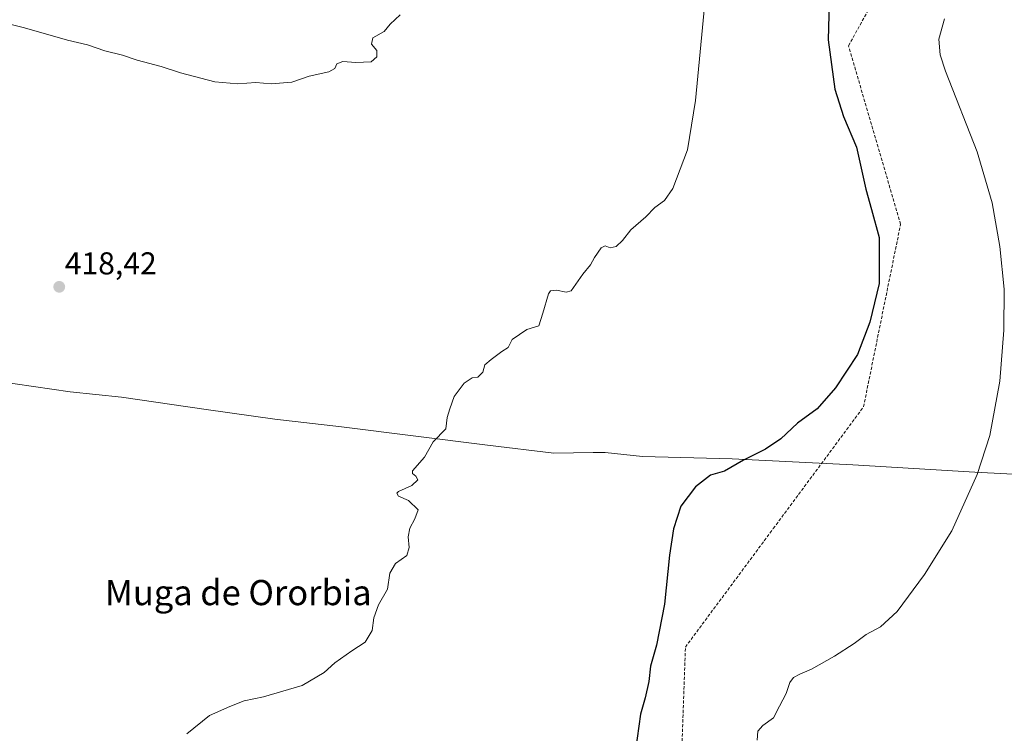
# Model space of a CAD drawing. Units: metres. Extents: x 600478 to 603933, y 4738418 to 4740782.
# Drawn here: x 603344 to 603656, y 4739231 to 4739457 of the extents above; entities that cross this region are included whole.
import ezdxf
from ezdxf.enums import TextEntityAlignment as Align

# ---------------------------------------------------------------- set-up
doc = ezdxf.new("R2010")
doc.units = ezdxf.units.M
doc.header["$MEASUREMENT"] = 0
doc.linetypes.add('TRAZOSX2', pattern=[1.5, 1, -0.5])
for name, color, linetype, lineweight in [('Carátula', 7, 'Continuous', 5), ('Conducción de agua lineal', 5, 'TRAZOSX2', 0), ('Curva de nivel maestra', 36, 'Continuous', 30), ('Curva de nivel normal', 36, 'Continuous', 0), ('Entidad de ámbito territorial', 19, 'Continuous', 0), ('Entidad de ámbito territorial CxS', 92, 'Continuous', 0), ('Municipio', 9, 'Continuous', 13), ('Municipio CxS', 142, 'Continuous', 0), ('Punto de cota en terreno', 7, 'Continuous', 0), ('Rótulo de punto de cota en terreno', 19, 'Continuous', 0), ('Texto cartográfico', 19, 'Continuous', 0)]:
    doc.layers.add(name, color=color, linetype=linetype, lineweight=lineweight)
doc.styles.add('Arial', font='txt', dxfattribs={"height": 0.2})

# ---------------------------------------------------------------- blocks, each defined once
blk = doc.blocks.new('*U158')
at = {"layer": 'Municipio CxS', "color": 142, "linetype": 'Continuous', "lineweight": 0}
blk.add_polyline3d([(603330.37, 4739343.11, 417.86), (603359.56, 4739338.91, 417.79), (603375.81, 4739337.26, 417.74), (603402.72, 4739333.32, 418.15), (603424.43, 4739330.27, 418.44), (603445.63, 4739327.85, 418.91), (603491.96, 4739322, 420.83), (603491.96, 4739322, 420.83), (603512.91, 4739319.46, 421.98), (603525.38, 4739319.65, 422.52), (603528.87, 4739319.71, 422.71), (603529.28, 4739319.71, 422.74), (603541.09, 4739318.44, 423.76), (603569.52, 4739317.67, 424.83), (603607.73, 4739315.76, 426.73), (603646.44, 4739313.47, 429.87), (603674.88, 4739311.94, 433.92)], dxfattribs=at)
blk = doc.blocks.new('*U159')
at = {"layer": 'Municipio CxS', "color": 142, "linetype": 'Continuous', "lineweight": 0}
blk.add_polyline3d([(603330.368, 4739343.108, 417.86), (603359.564, 4739338.913, 417.785), (603375.812, 4739337.26, 417.745), (603402.724, 4739333.318, 418.149), (603424.43, 4739330.268, 418.437), (603445.629, 4739327.851, 418.908), (603491.962, 4739322.003, 420.83), (603491.962, 4739322.003, 420.83), (603512.907, 4739319.459, 421.981), (603525.382, 4739319.651, 422.522), (603528.871, 4739319.705, 422.71), (603529.282, 4739319.711, 422.741), (603541.087, 4739318.44, 423.759), (603569.52, 4739317.673, 424.829), (603607.728, 4739315.763, 426.728), (603646.444, 4739313.471, 429.869), (603674.878, 4739311.944, 433.916)], dxfattribs=at)
blk = doc.blocks.new('*U176')
at = {"layer": 'Curva de nivel normal', "color": 36, "linetype": 'Continuous', "lineweight": 0}
blk.add_polyline3d([(603577.41, 4739228.41, 430), (603577.61, 4739231.22, 430), (603579.29, 4739233.02, 430), (603582.66, 4739235.5, 430), (603584.52, 4739239.21, 430), (603586.68, 4739243.21, 430), (603587.8, 4739246.7, 430), (603588.92, 4739248.23, 430), (603590.93, 4739249.38, 430), (603594.71, 4739250.94, 430), (603602, 4739255.05, 430), (603608.18, 4739259.03, 430), (603612.04, 4739261.97, 430), (603616.59, 4739264.35, 430), (603621.8, 4739269.25, 430), (603630.56, 4739280.93, 430), (603639.13, 4739294.82, 430), (603647.26, 4739312.63, 430), (603651.27, 4739325.08, 430), (603654.35, 4739342.26, 430), (603655.72, 4739358.49, 430), (603655.75, 4739371.52, 430), (603654.36, 4739385.06, 430), (603651.98, 4739398.9, 430), (603647.16, 4739415.06, 430), (603637.14, 4739440.61, 430), (603635.48, 4739445.85, 430), (603635.01, 4739450.81, 430), (603636.84, 4739457.25, 430)], dxfattribs=at)
blk = doc.blocks.new('*U186')
at = {"layer": 'Curva de nivel maestra', "color": 36, "linetype": 'Continuous', "lineweight": 30}
blk.add_polyline3d([(603600.24, 4739462.36, 425), (603600.01, 4739450.62, 425), (603602.12, 4739434.93, 425), (603604.78, 4739426.25, 425), (603608.93, 4739416.53, 425), (603611.87, 4739403.2, 425), (603613.75, 4739396.74, 425), (603616.13, 4739387.9, 425), (603616.1, 4739373.23, 425), (603613.22, 4739361.06, 425), (603609.21, 4739350.72, 425), (603602.24, 4739340.22, 425), (603596.44, 4739333.55, 425), (603590.19, 4739328.94, 425), (603584.95, 4739324.05, 425), (603580.09, 4739320.7, 425), (603573.09, 4739317.19, 425), (603567.09, 4739313.72, 425), (603562.62, 4739312.5, 425), (603557.85, 4739308.82, 425), (603553.26, 4739302.62, 425), (603550.87, 4739295.49, 425), (603549.68, 4739287.13, 425), (603548.01, 4739271.51, 425), (603545.53, 4739258.54, 425), (603543.62, 4739251.88, 425), (603543.04, 4739246.96, 425), (603541.96, 4739241.82, 425), (603540.4, 4739236.64, 425), (603538.82, 4739225.27, 425)], dxfattribs=at)
blk = doc.blocks.new('5PATER')
at = {"layer": 'Carátula', "linetype": 'Continuous', "lineweight": 5}
h = blk.add_hatch(color=250, dxfattribs=at)
edge = h.paths.add_edge_path()
edge.add_ellipse((0, 0.01), major_axis=(-1.33, -1.34), ratio=0.999422, start_angle=0, end_angle=360)

msp = doc.modelspace()

# ---------------------------------------------------------------- linework, layer by layer
at = {"layer": 'Conducción de agua lineal', "color": 5, "linetype": 'TRAZOSX2', "lineweight": 0}
for points in [[(603606.41, 4739448.72, 426.01), (603614.57, 4739463.38, 426.98)], [(603622.92, 4739392.05, 425.66), (603606.41, 4739448.72, 426.01)], [(603611.17, 4739334.13, 425.85), (603622.92, 4739392.05, 425.66)], [(603582.56, 4739295.54, 426.47), (603611.17, 4739334.13, 425.85)], [(603554.69, 4739257.94, 426.13), (603582.56, 4739295.54, 426.47)], [(603552.78, 4739204.03, 426.46), (603554.69, 4739257.94, 426.13)]]:
    msp.add_polyline3d(points, dxfattribs=at)
at = {"layer": 'Curva de nivel normal', "color": 36, "linetype": 'Continuous', "lineweight": 0}
for points in [[(603396.51, 4739230.41, 420), (603403.79, 4739236.17, 420), (603410.15, 4739239.04, 420), (603414.74, 4739240.87, 420), (603420.89, 4739242.11, 420), (603433.11, 4739245.75, 420), (603440.07, 4739249.84, 420), (603443.5, 4739252.9, 420), (603448.91, 4739256.76, 420), (603453.13, 4739259.54, 420), (603455.31, 4739263.21, 420), (603455.84, 4739267.21, 420), (603457.3, 4739271.29, 420), (603460.15, 4739276.31, 420), (603460.93, 4739281.36, 420), (603462.74, 4739284.41, 420), (603466.34, 4739286.97, 420), (603467.1, 4739289.55, 420), (603466.79, 4739292.94, 420), (603467.28, 4739295.7, 420), (603468.86, 4739298.63, 420), (603469.98, 4739301.42, 420), (603466.88, 4739304.42, 420), (603463.69, 4739305.81, 420), (603463.14, 4739306.74, 420), (603463.71, 4739307.3, 420), (603467.94, 4739309.22, 420), (603469.78, 4739311.03, 420), (603469.21, 4739312.14, 420), (603468.08, 4739313.04, 420), (603468.16, 4739313.86, 420), (603471.93, 4739318.18, 420), (603474.73, 4739323.04, 420), (603478.74, 4739327.2, 420), (603479.1, 4739330.81, 420), (603479.95, 4739333.53, 420), (603481.3, 4739337.4, 420), (603484.5, 4739341.7, 420), (603487.08, 4739343.38, 420), (603488.83, 4739343.54, 420), (603490.42, 4739345.18, 420), (603491.08, 4739347.5, 420), (603493.08, 4739349.14, 420), (603496.42, 4739351.66, 420), (603498.42, 4739353.01, 420), (603499.75, 4739355.51, 420), (603504.42, 4739358.72, 420), (603508.15, 4739359.84, 420), (603509.44, 4739363.87, 420), (603511.27, 4739369.96, 420), (603511.93, 4739370.96, 420), (603513.77, 4739371.14, 420), (603516.84, 4739370.51, 420), (603518.46, 4739370.96, 420), (603522.19, 4739376.23, 420), (603524.56, 4739379.23, 420), (603525.85, 4739381.56, 420), (603527.97, 4739384.61, 420), (603529.19, 4739385.24, 420), (603530.79, 4739384.56, 420), (603532.75, 4739385, 420), (603534.75, 4739386.94, 420), (603537.42, 4739390.34, 420), (603542.09, 4739394.38, 420), (603545, 4739397.36, 420), (603548.07, 4739399.58, 420), (603550.67, 4739403.38, 420), (603555.37, 4739415.66, 420), (603557.85, 4739431.3, 420), (603561.58, 4739470, 420)], [(603333.99, 4739457.16, 415), (603345.1, 4739454.35, 415), (603358.67, 4739450.49, 415), (603365.04, 4739448.97, 415), (603370.51, 4739447.1, 415), (603376.17, 4739445.69, 415), (603380.86, 4739444.12, 415), (603388.4, 4739442.12, 415), (603394.53, 4739440.1, 415), (603405.41, 4739437.23, 415), (603412.75, 4739436.63, 415), (603418.45, 4739437.02, 415), (603423.35, 4739436.63, 415), (603429.81, 4739437.18, 415), (603435.34, 4739439.06, 415), (603441.56, 4739440.44, 415), (603443.55, 4739441.46, 415), (603444.11, 4739443.02, 415), (603446.05, 4739443.7, 415), (603450.19, 4739443.36, 415), (603455.06, 4739443.65, 415), (603456.84, 4739445.24, 415), (603456.82, 4739447.24, 415), (603455.16, 4739449.24, 415), (603455.59, 4739451.24, 415), (603459.1, 4739453.24, 415), (603461.08, 4739455.57, 415), (603464.23, 4739458.48, 415)]]:
    msp.add_polyline3d(points, dxfattribs=at)
at = {"layer": 'Entidad de ámbito territorial', "color": 19, "linetype": 'Continuous', "lineweight": 0}
msp.add_polyline3d([(603694.93, 4739319.94, 437.46), (603694.49, 4739319.66, 437.31), (603683.75, 4739312.74, 435.47), (603682.11, 4739311.69, 435.25), (603674.88, 4739311.94, 433.92), (603646.44, 4739313.47, 429.87), (603607.73, 4739315.76, 426.73), (603569.52, 4739317.67, 424.83), (603541.09, 4739318.44, 423.76), (603529.28, 4739319.71, 422.74), (603528.87, 4739319.71, 422.71), (603525.38, 4739319.65, 422.52), (603512.91, 4739319.46, 421.98), (603491.96, 4739322, 420.83), (603445.63, 4739327.85, 418.91), (603424.43, 4739330.27, 418.44), (603402.72, 4739333.32, 418.15), (603375.81, 4739337.26, 417.74), (603359.56, 4739338.91, 417.79), (603330.37, 4739343.11, 417.86)], dxfattribs=at)
msp.add_polyline3d([(603694.93, 4739319.94, 437.46), (603694.49, 4739319.66, 437.31), (603683.75, 4739312.74, 435.47), (603682.11, 4739311.69, 435.25), (603674.88, 4739311.94, 433.92), (603646.44, 4739313.47, 429.87), (603607.73, 4739315.76, 426.73), (603569.52, 4739317.67, 424.83), (603541.09, 4739318.44, 423.76), (603529.28, 4739319.71, 422.74), (603528.87, 4739319.71, 422.71), (603525.38, 4739319.65, 422.52), (603512.91, 4739319.46, 421.98), (603491.96, 4739322, 420.83), (603445.63, 4739327.85, 418.91), (603424.43, 4739330.27, 418.44), (603402.72, 4739333.32, 418.15), (603375.81, 4739337.26, 417.74), (603359.56, 4739338.91, 417.79), (603330.37, 4739343.11, 417.86)], dxfattribs=at)
at = {"layer": 'Entidad de ámbito territorial CxS', "color": 92, "linetype": 'Continuous', "lineweight": 0}
for points in [[(603330.37, 4739343.11, 417.86), (603359.56, 4739338.91, 417.79), (603375.81, 4739337.26, 417.74), (603402.72, 4739333.32, 418.15), (603424.43, 4739330.27, 418.44), (603445.63, 4739327.85, 418.91), (603491.96, 4739322, 420.83), (603512.91, 4739319.46, 421.98), (603525.38, 4739319.65, 422.52), (603528.87, 4739319.71, 422.71), (603529.28, 4739319.71, 422.74), (603541.09, 4739318.44, 423.76), (603569.52, 4739317.67, 424.83), (603607.73, 4739315.76, 426.73), (603646.44, 4739313.47, 429.87), (603674.88, 4739311.94, 433.92)], [(603674.88, 4739311.94, 433.92), (603646.44, 4739313.47, 429.87), (603607.73, 4739315.76, 426.73), (603569.52, 4739317.67, 424.83), (603541.09, 4739318.44, 423.76), (603529.28, 4739319.71, 422.74), (603528.87, 4739319.71, 422.71), (603525.38, 4739319.65, 422.52), (603512.91, 4739319.46, 421.98), (603491.96, 4739322, 420.83), (603445.63, 4739327.85, 418.91), (603424.43, 4739330.27, 418.44), (603402.72, 4739333.32, 418.15), (603375.81, 4739337.26, 417.74), (603359.56, 4739338.91, 417.79), (603330.37, 4739343.11, 417.86)], [(603330.37, 4739343.11, 417.86), (603359.56, 4739338.91, 417.79), (603375.81, 4739337.26, 417.74), (603402.72, 4739333.32, 418.15), (603424.43, 4739330.27, 418.44), (603445.63, 4739327.85, 418.91), (603491.96, 4739322, 420.83), (603512.91, 4739319.46, 421.98), (603525.38, 4739319.65, 422.52), (603528.87, 4739319.7, 422.71), (603529.28, 4739319.71, 422.74), (603541.09, 4739318.44, 423.76), (603569.52, 4739317.67, 424.83), (603607.73, 4739315.76, 426.73), (603646.44, 4739313.47, 429.87), (603674.88, 4739311.94, 433.92)], [(603674.88, 4739311.94, 433.92), (603646.44, 4739313.47, 429.87), (603607.73, 4739315.76, 426.73), (603569.52, 4739317.67, 424.83), (603541.09, 4739318.44, 423.76), (603529.28, 4739319.71, 422.74), (603528.87, 4739319.7, 422.71), (603525.38, 4739319.65, 422.52), (603512.91, 4739319.46, 421.98), (603491.96, 4739322, 420.83), (603445.63, 4739327.85, 418.91), (603424.43, 4739330.27, 418.44), (603402.72, 4739333.32, 418.15), (603375.81, 4739337.26, 417.74), (603359.56, 4739338.91, 417.79), (603330.37, 4739343.11, 417.86)]]:
    msp.add_polyline3d(points, dxfattribs=at)
at = {"layer": 'Municipio', "color": 9, "linetype": 'Continuous', "lineweight": 13}
msp.add_polyline3d([(603694.93, 4739319.94, 437.46), (603694.49, 4739319.66, 437.31), (603683.75, 4739312.74, 435.47), (603682.11, 4739311.69, 435.25), (603674.88, 4739311.94, 433.92), (603646.44, 4739313.47, 429.87), (603607.73, 4739315.76, 426.73), (603569.52, 4739317.67, 424.83), (603541.09, 4739318.44, 423.76), (603529.28, 4739319.71, 422.74), (603528.87, 4739319.71, 422.71), (603525.38, 4739319.65, 422.52), (603512.91, 4739319.46, 421.98), (603491.96, 4739322, 420.83), (603445.63, 4739327.85, 418.91), (603424.43, 4739330.27, 418.44), (603402.72, 4739333.32, 418.15), (603375.81, 4739337.26, 417.74), (603359.56, 4739338.91, 417.79), (603330.37, 4739343.11, 417.86)], dxfattribs=at)
msp.add_polyline3d([(603694.93, 4739319.94, 437.46), (603694.49, 4739319.66, 437.31), (603683.75, 4739312.74, 435.47), (603682.11, 4739311.69, 435.25), (603674.88, 4739311.94, 433.92), (603646.44, 4739313.47, 429.87), (603607.73, 4739315.76, 426.73), (603569.52, 4739317.67, 424.83), (603541.09, 4739318.44, 423.76), (603529.28, 4739319.71, 422.74), (603528.87, 4739319.71, 422.71), (603525.38, 4739319.65, 422.52), (603512.91, 4739319.46, 421.98), (603491.96, 4739322, 420.83), (603445.63, 4739327.85, 418.91), (603424.43, 4739330.27, 418.44), (603402.72, 4739333.32, 418.15), (603375.81, 4739337.26, 417.74), (603359.56, 4739338.91, 417.79), (603330.37, 4739343.11, 417.86)], dxfattribs=at)
at = {"layer": 'Municipio CxS', "color": 142, "linetype": 'Continuous', "lineweight": 0}
for points in [[(603674.88, 4739311.94, 433.92), (603646.44, 4739313.47, 429.87), (603607.73, 4739315.76, 426.73), (603569.52, 4739317.67, 424.83), (603541.09, 4739318.44, 423.76), (603529.28, 4739319.71, 422.74), (603528.87, 4739319.71, 422.71), (603525.38, 4739319.65, 422.52), (603512.91, 4739319.46, 421.98), (603491.96, 4739322, 420.83), (603445.63, 4739327.85, 418.91), (603424.43, 4739330.27, 418.44), (603402.72, 4739333.32, 418.15), (603375.81, 4739337.26, 417.74), (603359.56, 4739338.91, 417.79), (603330.37, 4739343.11, 417.86)], [(603674.88, 4739311.94, 433.92), (603646.44, 4739313.47, 429.87), (603607.73, 4739315.76, 426.73), (603569.52, 4739317.67, 424.83), (603541.09, 4739318.44, 423.76), (603529.28, 4739319.71, 422.74), (603528.87, 4739319.7, 422.71), (603525.38, 4739319.65, 422.52), (603512.91, 4739319.46, 421.98), (603491.96, 4739322, 420.83), (603445.63, 4739327.85, 418.91), (603424.43, 4739330.27, 418.44), (603402.72, 4739333.32, 418.15), (603375.81, 4739337.26, 417.74), (603359.56, 4739338.91, 417.79), (603330.37, 4739343.11, 417.86)]]:
    msp.add_polyline3d(points, dxfattribs=at)

# ---------------------------------------------------------------- block references
at = {"layer": 'Curva de nivel maestra', "color": 36, "linetype": 'Continuous', "lineweight": 30}
msp.add_blockref('*U186', (0, 0), dxfattribs=at)
at = {"layer": 'Curva de nivel normal', "color": 36, "linetype": 'Continuous', "lineweight": 0}
msp.add_blockref('*U176', (0, 0), dxfattribs=at)
at = {"layer": 'Municipio CxS', "color": 142, "linetype": 'Continuous', "lineweight": 0}
for name in ['*U158', '*U159']:
    msp.add_blockref(name, (0, 0), dxfattribs=at)
at = {"layer": 'Punto de cota en terreno', "linetype": 'Continuous', "lineweight": 0}
msp.add_blockref('5PATER', (603356.09, 4739372.22, 418.42), dxfattribs=at)

# ---------------------------------------------------------------- texts
at = {"layer": 'Rótulo de punto de cota en terreno', "color": 19, "linetype": 'Continuous', "lineweight": 0, "style": 'Arial'}
msp.add_text('418,42', height=7, dxfattribs=at).set_placement((603357.85, 4739373.98), align=Align.BOTTOM_LEFT)
at = {"layer": 'Texto cartográfico', "color": 19, "linetype": 'Continuous', "lineweight": 0, "style": 'Arial'}
msp.add_text('Muga de Ororbia', height=8, dxfattribs=at).set_placement((603412.88, 4739275.22), align=Align.MIDDLE_CENTER)

doc.saveas('drawing.dxf')
